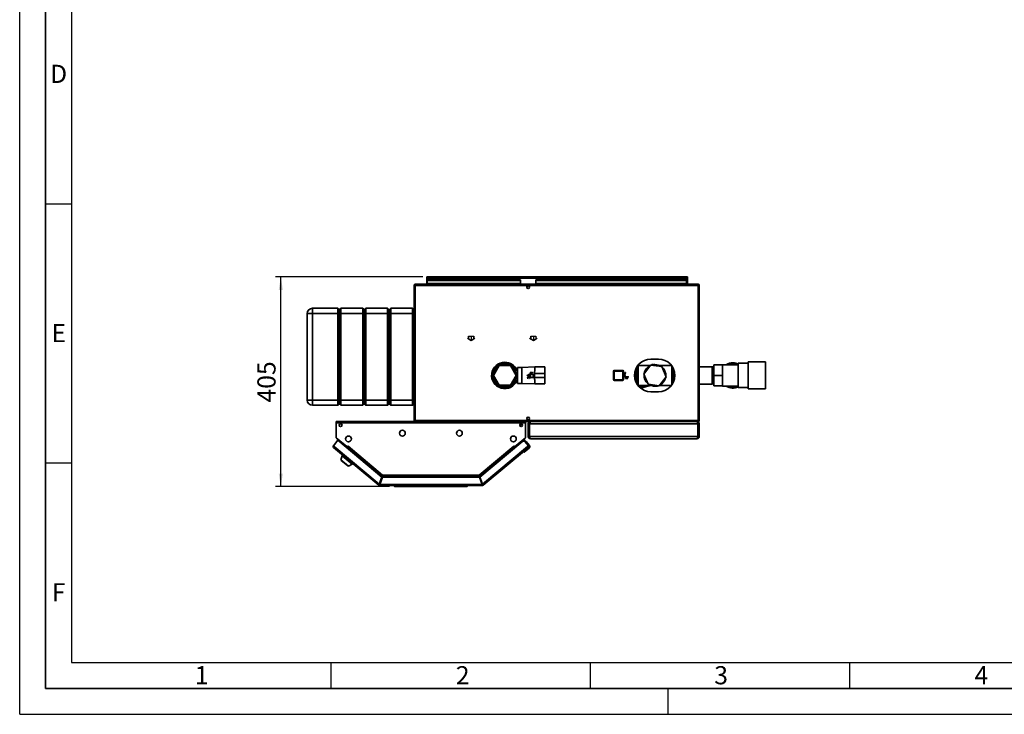
# Paper-space layout 'Blatt1' of a CAD drawing. Units: millimetres. Extents: x 0 to 4200, y 0 to 2970.
# Drawn here: x 0 to 1898, y 0 to 1340 of the extents above; entities that cross this region are included whole.
import ezdxf

# ---------------------------------------------------------------- set-up
doc = ezdxf.new("R2010")
doc.units = ezdxf.units.MM
doc.linetypes.add('CENTERX2', pattern=[20.32, 12.7, -2.54, 2.54, -2.54])
for name, color, linetype in [('1', 7, 'Continuous'), ('61', 7, 'Continuous'), ('62', 7, 'Continuous')]:
    doc.layers.add(name, color=color, linetype=linetype)
doc.styles.add('SLDTEXTSTYLE0', font='TXT', dxfattribs={"width": 0.75})
doc.styles.add('SLDTEXTSTYLE1', font='TXT', dxfattribs={"width": 0.605})
doc.dimstyles.new('SLDDIMSTYLE0', dxfattribs={"dimtxt": 35, "dimasz": 25, "dimexe": 0, "dimexo": 0.0625, "dimgap": 8.75, "dimtad": 1, "dimdec": 0, "dimrnd": 1e-09, "dimzin": 12, "dimdsep": 46, "dimtxsty": 'SLDTEXTSTYLE1', "dimsah": 1, "dimcen": 0.09, "dimadec": 0, "dimazin": 3, "dimtfac": 1, "dimtdec": 0, "dimtofl": 0, "dimtmove": 0, "dimatfit": 3, "dimfxl": 1, "dimfrac": 2, "dimtolj": 1, "dimtzin": 12, "dimarcsym": 0})

# ---------------------------------------------------------------- blocks, each defined once
blk = doc.blocks.new('_D_2')
at = {"layer": '1', "ltscale": 10}
for p, q in [((777.1, 843.7), (493.4, 843.7)), ((503.4, 439.2), (503.4, 843.7)), ((712.8, 439.2), (493.4, 439.2))]:
    blk.add_line(p, q, dxfattribs=at)
for points in [[(503.4, 843.7), (499.4, 818.7), (507.4, 818.7)], [(503.4, 439.2), (507.4, 464.2), (499.4, 464.2)]]:
    blk.add_solid(points, dxfattribs=at)
at = {"layer": '1', "ltscale": 10, "insert": (458.3, 601.4), "char_height": 35, "attachment_point": 1, "rotation": 90, "style": 'SLDTEXTSTYLE1'}
blk.add_mtext('405', dxfattribs=at)

psp = doc.layouts.new('Blatt1')

# ---------------------------------------------------------------- linework, layer by layer
at = {"color": 7, "linetype": 'Continuous', "lineweight": 35, "ltscale": 10}
for p, q in [((784.8, 842.2), (784.8, 843.7)), ((787.1, 843.7), (784.8, 843.7)), ((784.8, 842.2), (785, 842.2)), ((784.8, 842.2), (784.8, 841.4)), ((784.8, 841.4), (1287.8, 841.4)), ((784.8, 841.4), (784.8, 829.7)), ((785.3, 837.9), (785.3, 836.9)), ((785.3, 837.9), (965.3, 837.9)), ((785.3, 836.9), (965.3, 836.9)), ((785.3, 831.1), (785.3, 836.9)), ((1285.5, 843.7), (787.1, 843.7)), ((965.3, 837.9), (965.3, 836.9)), ((965.3, 831.1), (965.3, 836.9)), ((995.3, 837.9), (995.3, 836.9)), ((995.3, 837.9), (1285.3, 837.9)), ((995.3, 836.9), (1285.3, 836.9)), ((995.3, 831.1), (995.3, 836.9)), ((1285.3, 837.9), (1285.3, 836.9)), ((1285.3, 836.9), (1285.3, 831.1)), ((1287.8, 843.7), (1285.5, 843.7)), ((1287.7, 842.2), (1287.8, 842.2)), ((1287.8, 842.2), (1287.8, 843.7)), ((1287.8, 841.4), (1287.8, 842.2)), ((1287.8, 829.7), (1287.8, 841.4)), ((762.6, 827.4), (760.3, 827.4)), ((760.3, 827.4), (760.3, 567)), ((762.6, 829.7), (762.6, 828.2)), ((763.3, 829.7), (762.6, 829.7)), ((762.8, 828.2), (762.6, 828.2)), ((762.6, 827.4), (762.6, 567)), ((1308, 827.4), (762.6, 827.4)), ((1307.3, 829.7), (763.3, 829.7)), ((965.3, 831.1), (785.3, 831.1)), ((785.3, 831.1), (785.3, 829.7)), ((965.3, 831.1), (965.3, 829.7)), ((1285.3, 831.1), (995.3, 831.1)), ((995.3, 831.1), (995.3, 829.7)), ((1285.3, 829.7), (1285.3, 831.1)), ((1308, 829.7), (1307.3, 829.7)), ((1308, 829.7), (1308, 828.2)), ((1310.3, 827.4), (1308, 827.4)), ((1308, 567), (1308, 827.4)), ((1310.3, 567), (1310.3, 827.4)), ((564.3, 773.2), (564.3, 783.2)), ((564.3, 783.2), (613.3, 783.2)), ((613.3, 773.2), (613.3, 783.2)), ((613.3, 783.2), (616.3, 780.2)), ((616.3, 780.2), (619.3, 783.2)), ((616.3, 773.2), (616.3, 780.2)), ((619.3, 783.2), (619.3, 773.2)), ((619.3, 783.2), (661.3, 783.2)), ((661.3, 773.2), (661.3, 783.2)), ((661.3, 783.2), (664.3, 780.2)), ((664.3, 780.2), (667.3, 783.2)), ((664.3, 780.2), (664.3, 773.2)), ((667.3, 783.2), (667.3, 773.2)), ((667.3, 783.2), (709.3, 783.2)), ((709.3, 773.2), (709.3, 783.2)), ((709.3, 783.2), (712.3, 780.2)), ((712.3, 780.2), (715.3, 783.2)), ((712.3, 773.2), (712.3, 780.2)), ((715.3, 783.2), (715.3, 773.2)), ((715.3, 783.2), (757.3, 783.2)), ((757.3, 773.2), (757.3, 783.2)), ((757.3, 783.2), (760.3, 780.2)), ((554.3, 773.2), (564.3, 773.2)), ((554.3, 606.2), (554.3, 773.2)), ((613.3, 773.2), (564.3, 773.2)), ((564.3, 773.2), (564.3, 606.2)), ((613.3, 773.2), (616.3, 773.2)), ((613.3, 606.2), (613.3, 773.2)), ((616.3, 773.2), (619.3, 773.2)), ((616.3, 606.2), (616.3, 773.2)), ((661.3, 773.2), (619.3, 773.2)), ((619.3, 773.2), (619.3, 606.2)), ((661.3, 773.2), (664.3, 773.2)), ((661.3, 606.2), (661.3, 773.2)), ((664.3, 773.2), (664.3, 606.2)), ((664.3, 773.2), (667.3, 773.2)), ((709.3, 773.2), (667.3, 773.2)), ((667.3, 773.2), (667.3, 606.2)), ((709.3, 773.2), (712.3, 773.2)), ((709.3, 606.2), (709.3, 773.2)), ((712.3, 773.2), (715.3, 773.2)), ((712.3, 606.2), (712.3, 773.2)), ((757.3, 773.2), (715.3, 773.2)), ((715.3, 773.2), (715.3, 606.2)), ((757.3, 773.2), (760.3, 773.2)), ((757.3, 606.2), (757.3, 773.2)), ((1231.8, 685.2), (1216.8, 685.2)), ((924.3, 672.7), (913.4, 653.7)), ((921.8, 673), (918.6, 673)), ((946.3, 672.7), (924.3, 672.7)), ((957.3, 653.7), (946.3, 672.7)), ((952, 673), (948.8, 673)), ((968.3, 669.2), (959.8, 669.2)), ((959.8, 669.2), (959.8, 653.7)), ((993.3, 670.2), (968.3, 669.2)), ((968.3, 669.2), (968.3, 653.7)), ((1012.3, 670.2), (993.3, 670.2)), ((993.3, 661.7), (993.3, 670.2)), ((1012.3, 661.7), (1012.3, 670.2)), ((1012.5, 667.7), (1012.3, 667.7)), ((1012.5, 653.7), (1012.5, 667.7)), ((1187.3, 642.7), (1187.3, 664.8)), ((1192.3, 673), (1192.2, 673.3)), ((1216.1, 673), (1192.3, 673)), ((1192.3, 634.5), (1192.3, 673)), ((1216.5, 673.5), (1203.5, 656.4)), ((1237.8, 670.8), (1216.5, 673.5)), ((1217.6, 673.4), (1219.1, 674.9)), ((1256.7, 673), (1233.2, 673)), ((1246.1, 651), (1237.8, 670.8)), ((1257.3, 635.2), (1257.3, 672.2)), ((1335.3, 670.6), (1310.3, 670.6)), ((1335.3, 670.6), (1335.3, 636.9)), ((1338.3, 670.1), (1335.3, 670.1)), ((1338.3, 674.1), (1355.3, 674.1)), ((1338.3, 653.7), (1338.3, 674.1)), ((1385.3, 674.3), (1355.3, 674.3)), ((1355.3, 674.3), (1355.3, 674.1)), ((1355.3, 666.7), (1355.3, 674.1)), ((1355.3, 666.7), (1355.3, 661.1)), ((1404.8, 677.4), (1385.3, 677.4)), ((1385.3, 677.4), (1385.3, 630.1)), ((1437.8, 679.7), (1404.8, 679.7)), ((1404.8, 679.7), (1404.8, 627.7)), ((1437.8, 679.7), (1437.8, 627.7)), ((913.4, 653.7), (924.3, 634.7)), ((946.3, 634.7), (957.3, 653.7)), ((959.8, 663.7), (954.9, 663.7)), ((959.4, 655.2), (956.4, 655.2)), ((959.4, 652.2), (956.4, 652.2)), ((959.4, 652.2), (959.4, 655.2)), ((959.8, 653.7), (959.8, 638.2)), ((968.3, 653.7), (968.3, 638.2)), ((992.3, 661.6), (992.3, 657.7)), ((992.3, 657.7), (1012.3, 657.7)), ((992.3, 657.7), (992.3, 649.7)), ((992.3, 645.8), (992.3, 649.7)), ((992.3, 649.7), (1012.3, 649.7)), ((993.3, 637.2), (993.3, 645.7)), ((1012.3, 657.7), (1012.3, 661.6)), ((1012.3, 657.7), (1012.3, 649.7)), ((1012.3, 649.7), (1012.3, 645.8)), ((1012.3, 637.2), (1012.3, 645.7)), ((1012.5, 639.7), (1012.5, 653.7)), ((1144.9, 645.2), (1144.9, 662.2)), ((1144.9, 662.2), (1145.9, 662.2)), ((1145.9, 663.2), (1162.9, 663.2)), ((1145.9, 663.2), (1145.9, 662.2)), ((1145.9, 662.2), (1145.9, 645.2)), ((1162.9, 662.2), (1145.9, 662.2)), ((1162.9, 662.2), (1162.9, 663.2)), ((1162.9, 645.2), (1162.9, 662.2)), ((1162.9, 662.2), (1163.9, 662.2)), ((1163.9, 662.2), (1163.9, 645.2)), ((1203.5, 656.4), (1211.8, 636.6)), ((1233.2, 633.9), (1246.1, 651)), ((1262.3, 661.6), (1262.3, 645.8)), ((1338.3, 653.7), (1355.3, 653.7)), ((1338.3, 633.4), (1338.3, 653.7)), ((1355.3, 653.7), (1355.3, 661.1)), ((1355.3, 646.3), (1355.3, 653.7)), ((1355.3, 646.3), (1355.3, 640.8)), ((918.6, 634.5), (921.8, 634.5)), ((924.3, 634.7), (946.3, 634.7)), ((948.8, 634.5), (952, 634.5)), ((954.9, 643.7), (959.8, 643.7)), ((959.8, 638.2), (968.3, 638.2)), ((968.3, 638.2), (993.3, 637.2)), ((993.3, 637.2), (1012.3, 637.2)), ((1012.3, 639.7), (1012.5, 639.7)), ((1144.9, 645.2), (1145.9, 645.2)), ((1145.9, 645.2), (1162.9, 645.2)), ((1145.9, 644.2), (1145.9, 645.2)), ((1162.9, 644.2), (1145.9, 644.2)), ((1162.9, 645.2), (1163.9, 645.2)), ((1162.9, 645.2), (1162.9, 644.2)), ((1192.2, 634.1), (1192.3, 634.5)), ((1192.3, 634.5), (1216.4, 634.5)), ((1192.3, 633.9), (1192.4, 634.5)), ((1192.9, 633.4), (1192.8, 634.5)), ((1196.5, 631.9), (1194.6, 631.4)), ((1195.4, 630.6), (1195.7, 630.7)), ((1196.5, 631.9), (1196.7, 634.5)), ((1201.3, 630.1), (1216.1, 634.5)), ((1211.8, 636.6), (1233.2, 633.9)), ((1232, 634), (1230.5, 632.5)), ((1233.6, 634.5), (1256.7, 634.5)), ((1310.3, 636.9), (1335.3, 636.9)), ((1335.3, 637.4), (1338.3, 637.4)), ((1338.3, 633.4), (1355.3, 633.4)), ((1355.3, 633.4), (1355.3, 640.8)), ((1355.3, 633.4), (1355.3, 633.1)), ((1355.3, 633.1), (1385.3, 633.1)), ((1385.3, 630.1), (1404.8, 630.1)), ((1404.8, 627.7), (1437.8, 627.7)), ((1216.8, 622.2), (1231.8, 622.2)), ((554.3, 606.2), (564.3, 606.2)), ((564.3, 606.2), (613.3, 606.2)), ((564.3, 596.2), (564.3, 606.2)), ((613.3, 596.2), (564.3, 596.2)), ((613.3, 606.2), (616.3, 606.2)), ((613.3, 596.2), (613.3, 606.2)), ((613.3, 596.2), (616.3, 599.2)), ((616.3, 606.2), (619.3, 606.2)), ((616.3, 599.2), (616.3, 606.2)), ((616.3, 599.2), (619.3, 596.2)), ((619.3, 606.2), (661.3, 606.2)), ((619.3, 606.2), (619.3, 596.2)), ((661.3, 596.2), (619.3, 596.2)), ((661.3, 606.2), (664.3, 606.2)), ((661.3, 596.2), (661.3, 606.2)), ((661.3, 596.2), (664.3, 599.2)), ((664.3, 606.2), (664.3, 599.2)), ((664.3, 606.2), (667.3, 606.2)), ((664.3, 599.2), (667.3, 596.2)), ((667.3, 606.2), (709.3, 606.2)), ((667.3, 606.2), (667.3, 596.2)), ((709.3, 596.2), (667.3, 596.2)), ((709.3, 606.2), (712.3, 606.2)), ((709.3, 596.2), (709.3, 606.2)), ((709.3, 596.2), (712.3, 599.2)), ((712.3, 606.2), (715.3, 606.2)), ((712.3, 599.2), (712.3, 606.2)), ((712.3, 599.2), (715.3, 596.2)), ((715.3, 606.2), (757.3, 606.2)), ((715.3, 606.2), (715.3, 596.2)), ((757.3, 596.2), (715.3, 596.2)), ((757.3, 606.2), (760.3, 606.2)), ((757.3, 596.2), (757.3, 606.2)), ((757.3, 596.2), (760.3, 599.2)), ((610.3, 562.4), (610.3, 564.7)), ((975.3, 564.7), (610.3, 564.7)), ((610.3, 562.4), (610.3, 533.5)), ((975.3, 562.4), (610.3, 562.4)), ((760.3, 567), (762.6, 567)), ((762.6, 567), (1308, 567)), ((762.6, 564.7), (762.6, 566.2)), ((762.6, 566.2), (762.8, 566.2)), ((763.3, 564.7), (1307.3, 564.7)), ((965.3, 557.5), (964.1, 557.5)), ((965.3, 556.5), (964.4, 556.5)), ((965.3, 560), (965.3, 557.5)), ((965.3, 556.5), (965.3, 557.5)), ((975.3, 564.7), (975.3, 562.4)), ((975.3, 533.5), (975.3, 562.4)), ((982.3, 560.2), (980.3, 560.2)), ((980.3, 536.2), (980.3, 560.2)), ((982.3, 536.2), (982.3, 560.2)), ((1307.6, 560.2), (983, 560.2)), ((983, 536.2), (983, 560.2)), ((984.8, 564.7), (984.8, 564.2)), ((1305.8, 564.7), (1305.8, 564.2)), ((1307.3, 564.7), (1308, 564.7)), ((1307.6, 536.2), (1307.6, 560.2)), ((1307.9, 566.2), (1308, 566.2)), ((1308, 567), (1310.3, 567)), ((1308, 564.7), (1308, 566.2)), ((1308.3, 560.2), (1310.3, 560.2)), ((1308.3, 536.2), (1308.3, 560.2)), ((1310.3, 536.2), (1310.3, 560.2)), ((610.3, 533.5), (631.4, 515.7)), ((611.1, 532.7), (630.4, 516.6)), ((954.2, 515.7), (975.3, 533.5)), ((955.2, 516.6), (974.5, 532.7)), ((980.3, 536.2), (982.3, 536.2)), ((1307.6, 536.2), (983, 536.2)), ((1305.8, 531.7), (984.8, 531.7)), ((1310.3, 536.2), (1308.3, 536.2)), ((613.5, 528.7), (604.7, 518.2)), ((604.7, 518.2), (606.4, 516.7)), ((606.4, 516.7), (605, 514.9)), ((692.2, 441.8), (605, 514.9)), ((606.4, 516.7), (693.2, 443.9)), ((698.2, 457.6), (613.5, 528.7)), ((630.4, 516.6), (630.4, 516.6)), ((630.4, 516.6), (630.9, 516.1)), ((630.5, 514.4), (631, 515)), ((631, 515), (631.6, 515.7)), ((631, 515), (698.1, 458.8)), ((631.4, 515.7), (633, 517.6)), ((631.6, 515.7), (633, 517.4)), ((631.6, 515.7), (698, 459.9)), ((632.4, 516.7), (632.3, 516.8)), ((633.1, 517.5), (633, 517.6)), ((633, 517.6), (633.1, 517.5)), ((633.1, 517.5), (633, 517.4)), ((633, 517.4), (699.7, 461.5)), ((886, 461.5), (952.6, 517.4)), ((969.9, 526.7), (887.4, 457.6)), ((887.5, 458.8), (954.6, 515)), ((887.6, 459.9), (954.1, 515.7)), ((892.4, 443.9), (979.2, 516.7)), ((980.7, 514.9), (893.5, 441.8)), ((952.5, 517.5), (952.6, 517.6)), ((952.6, 517.4), (952.5, 517.5)), ((952.6, 517.6), (954.2, 515.7)), ((952.6, 517.4), (954.1, 515.7)), ((953.2, 516.7), (953.3, 516.8)), ((954.1, 515.7), (954.6, 515)), ((954.6, 515), (955.1, 514.4)), ((955.2, 516.6), (954.7, 516.1)), ((955.2, 516.6), (955.2, 516.6)), ((969.9, 526.7), (972.8, 529.2)), ((974.1, 526.4), (969.9, 526.7)), ((972.8, 529.2), (975, 526.5)), ((982, 513.5), (972.8, 505.7)), ((973.4, 526.4), (973.6, 526.6)), ((976.4, 526.4), (973.6, 526.6)), ((973.6, 526.6), (973.8, 526.4)), ((981, 518.2), (974.1, 526.4)), ((982.5, 519.1), (976.4, 526.4)), ((979.2, 516.7), (981, 518.2)), ((980.7, 514.9), (979.2, 516.7)), ((980.7, 515), (980.7, 514.9)), ((621.8, 498.7), (619.3, 491)), ((622.8, 499.9), (621.8, 498.7)), ((621.8, 498.7), (641, 482.6)), ((972.8, 505.7), (970, 506)), ((619.3, 491), (633.8, 478.8)), ((620.2, 490.2), (620, 489.9)), ((620, 489.9), (632.6, 479.3)), ((632.6, 479.3), (632.9, 479.6)), ((633.8, 478.8), (641, 482.6)), ((641, 482.6), (642, 483.9)), ((698.2, 457.6), (693.2, 443.9)), ((694.2, 443.5), (699.2, 457.2)), ((699.1, 458.4), (694.4, 445.7)), ((698.1, 458.8), (697.8, 457.9)), ((699.1, 458.4), (886.6, 458.4)), ((886.5, 457.2), (699.2, 457.2)), ((699.7, 461.5), (886, 461.5)), ((699.9, 459.2), (885.7, 459.2)), ((886, 460.9), (886, 461.3)), ((886.5, 457.2), (891.4, 443.5)), ((886.6, 458.4), (891.2, 445.7)), ((892.4, 443.9), (887.4, 457.6)), ((887.5, 458.8), (887.8, 457.9)), ((693.1, 442.9), (692.2, 441.8)), ((693.7, 442.7), (693.7, 441.2)), ((892, 441.2), (693.7, 441.2)), ((891.4, 443.5), (694.2, 443.5)), ((695, 445.7), (694.4, 445.7)), ((721.3, 440.7), (721.3, 441.2)), ((721.3, 440.7), (861.8, 440.7)), ((722.8, 439.2), (721.3, 440.7)), ((861.2, 439.2), (722.8, 439.2)), ((861.2, 439.2), (861.8, 440.7)), ((862.8, 439.2), (861.2, 439.2)), ((861.8, 440.7), (861.8, 441.2)), ((861.8, 440.7), (864.3, 440.7)), ((862.8, 439.2), (864.3, 440.7)), ((864.3, 441.2), (864.3, 440.7)), ((891.2, 445.7), (890.6, 445.7)), ((892, 442.7), (892, 441.2)), ((892.5, 442.9), (893.5, 441.8))]:
    psp.add_line(p, q, dxfattribs=at)
at = {"color": 7, "linetype": 'Continuous', "ltscale": 10}
for p, q in [((863.1, 725.9), (865.3, 724.6)), ((863.1, 725.9), (863.1, 725.3)), ((863.1, 725.3), (870.3, 721.1)), ((865.3, 724.6), (865.3, 729.7)), ((865.3, 729.7), (875.3, 729.7)), ((865.8, 724.3), (865.8, 729.2)), ((865.8, 729.2), (874.8, 729.2)), ((865.8, 724.3), (870.3, 721.7)), ((870.3, 721.1), (877.6, 725.3)), ((870.3, 721.7), (874.8, 724.3)), ((874.8, 729.2), (874.8, 724.3)), ((875.3, 729.7), (875.3, 724.6)), ((875.3, 724.6), (877.6, 725.9)), ((877.6, 725.9), (877.6, 725.3)), ((983.1, 725.9), (985.3, 724.6)), ((983.1, 725.9), (983.1, 725.3)), ((983.1, 725.3), (990.3, 721.1)), ((985.3, 724.6), (985.3, 729.7)), ((985.3, 729.7), (995.3, 729.7)), ((985.8, 724.3), (985.8, 729.2)), ((985.8, 729.2), (994.8, 729.2)), ((985.8, 724.3), (990.3, 721.7)), ((990.3, 721.1), (997.6, 725.3)), ((990.3, 721.7), (994.8, 724.3)), ((994.8, 729.2), (994.8, 724.3)), ((995.3, 729.7), (995.3, 724.6)), ((995.3, 724.6), (997.6, 725.9)), ((997.6, 725.9), (997.6, 725.3)), ((978.1, 654.1), (985.3, 658.3)), ((978.1, 653.5), (980.3, 654.8)), ((978.1, 653.5), (978.1, 654.1)), ((979.7, 651.4), (978.7, 648.3)), ((978.7, 648.3), (979.5, 648.1)), ((979.5, 648.1), (980.5, 651.1)), ((980.5, 651.1), (979.7, 651.4)), ((981.3, 653.6), (979.8, 653.6)), ((979.8, 653.6), (979.8, 652.9)), ((983.8, 652.9), (979.8, 652.9)), ((980.3, 654.8), (980.3, 649.7)), ((980.3, 649.7), (990.3, 649.7)), ((980.8, 655.1), (985.3, 657.7)), ((980.8, 655.1), (980.8, 650.2)), ((980.8, 650.2), (989.8, 650.2)), ((981.3, 653.6), (981.3, 654.9)), ((981.4, 651.1), (982.2, 651.1)), ((981.4, 651.1), (981.4, 647.9)), ((981.4, 647.9), (982.2, 647.9)), ((982.2, 651.1), (982.2, 647.9)), ((982.3, 653.6), (982.3, 654.9)), ((982.3, 653.6), (983.8, 653.6)), ((983.1, 651.1), (983.8, 651.4)), ((984.1, 648.1), (983.1, 651.1)), ((983.3, 656.9), (986, 656.9)), ((983.3, 655.9), (989.8, 655.9)), ((983.8, 653.6), (983.8, 652.9)), ((983.8, 651.4), (984.8, 648.3)), ((984.8, 648.3), (984.1, 648.1)), ((984.3, 659.7), (988.8, 659.7)), ((984.3, 659.7), (984.3, 658.7)), ((984.3, 658.7), (986, 658.7)), ((985.3, 658.3), (992.6, 654.1)), ((985.3, 657.7), (989.8, 655.1)), ((986, 656.9), (986, 658.7)), ((987, 656.9), (987, 658.7)), ((987, 658.7), (988.8, 658.7)), ((987, 656.9), (989.8, 656.9)), ((988.8, 659.7), (988.8, 658.7)), ((989.8, 656.9), (989.8, 655.9)), ((989.8, 650.2), (989.8, 655.1)), ((990.3, 649.7), (990.3, 654.8)), ((990.3, 654.8), (992.6, 653.5)), ((992.6, 653.5), (992.6, 654.1)), ((1162.8, 659.1), (1163.5, 659.4)), ((1163.8, 656.1), (1162.8, 659.1)), ((1163.5, 659.4), (1164.5, 656.3)), ((1164.5, 656.3), (1163.8, 656.1)), ((1167.8, 654.5), (1163.8, 654.5)), ((1163.8, 653.8), (1163.8, 654.5)), ((1165.3, 653.8), (1163.8, 653.8)), ((1165.3, 653.8), (1165.3, 652.5)), ((1165.4, 656.3), (1165.4, 659.5)), ((1165.4, 659.5), (1166.2, 659.5)), ((1165.4, 656.3), (1166.2, 656.3)), ((1166.2, 656.3), (1166.2, 659.5)), ((1166.3, 653.8), (1166.3, 652.5)), ((1166.3, 653.8), (1167.8, 653.8)), ((1168.1, 659.4), (1167.1, 656.3)), ((1167.1, 656.3), (1167.9, 656.1)), ((1167.3, 651.5), (1173.8, 651.5)), ((1167.3, 650.5), (1170.1, 650.5)), ((1167.8, 653.8), (1167.8, 654.5)), ((1167.9, 656.1), (1168.9, 659.1)), ((1168.9, 659.1), (1168.1, 659.4)), ((1168.3, 648.7), (1170.1, 648.7)), ((1168.3, 647.7), (1168.3, 648.7)), ((1168.3, 647.7), (1172.8, 647.7)), ((1170.1, 650.5), (1170.1, 648.7)), ((1171.1, 650.5), (1171.1, 648.7)), ((1171.1, 650.5), (1173.8, 650.5)), ((1171.1, 648.7), (1172.8, 648.7)), ((1172.8, 647.7), (1172.8, 648.7)), ((1173.8, 650.5), (1173.8, 651.5))]:
    psp.add_line(p, q, dxfattribs=at)
at = {"color": 7, "linetype": 'CENTERX2', "ltscale": 10}
for p, q in [((870.3, 729.7), (870.3, 721.7)), ((990.3, 729.7), (990.3, 721.7)), ((981.8, 652.9), (981.8, 651.1)), ((985.3, 649.7), (985.3, 657.7)), ((986.5, 655.9), (986.5, 659.7)), ((1165.8, 654.5), (1165.8, 656.3)), ((1170.6, 651.5), (1170.6, 647.7))]:
    psp.add_line(p, q, dxfattribs=at)
at = {"color": 1, "linetype": 'Continuous', "lineweight": 35, "ltscale": 10}
for p, q in [((1189.8, 669.9), (1189.8, 637.5)), ((1189.9, 637.3), (1189.9, 670.1)), ((1259.7, 668.4), (1259.7, 639.1)), ((1259.8, 639.3), (1259.8, 668.1)), ((611.2, 532.8), (611.1, 532.7)), ((974.5, 532.7), (974.5, 532.8))]:
    psp.add_line(p, q, dxfattribs=at)
at = {"color": 7, "linetype": 'Continuous', "lineweight": 35, "ltscale": 10, "flags": 128}
for points in [[(610.9, 533), (611, 532.9), (611.1, 532.7)], [(974.5, 532.7), (974.7, 532.9), (974.8, 533)], [(979.3, 516.6), (979.4, 516.7), (979.5, 517)]]:
    psp.add_lwpolyline(points, dxfattribs=at)
at = {"color": 7, "linetype": 'Continuous', "lineweight": 35, "ltscale": 100}
for centre, radius in [((980.3, 824), 2.75), ((980.3, 570.5), 2.75), ((618.8, 557.7), 2.75), ((966.8, 557.7), 2.75), ((633.8, 531.2), 5.6), ((737.8, 542.2), 5.6), ((847.8, 542.2), 5.6), ((951.8, 531.2), 5.6)]:
    psp.add_circle(centre, radius, dxfattribs=at)
for centre, radius, start, end in [((787.1, 841.4), 2.3, 90, 180), ((1285.5, 841.4), 2.3, 0, 90), ((564.3, 773.2), 10, 90, 180), ((1216.8, 653.7), 31.5, 90, 270), ((1231.8, 653.7), 31.5, 270, 90), ((935.3, 653.7), 25.5, 90, 336.9112), ((935.3, 653.7), 23.5, 25.1843, 180), ((935.3, 653.7), 23, 25.7715, 180), ((935.3, 653.7), 22, 3.9096, 180), ((935.3, 653.7), 22, 3.9096, 356.0904), ((935.3, 653.7), 25.5, 23.0888, 90), ((1224.8, 653.7), 21, 115.1862, 170.5071), ((1224.8, 653.7), 21, 90, 110.5071), ((1224.8, 653.7), 21, 55.1862, 90), ((1224.8, 653.7), 21, 355.1862, 50.8116), ((1375.3, 653.7), 24.5, 90, 122.7736), ((1375.3, 653.7), 23, 64.2285, 116.4077), ((1375.3, 653.7), 24.5, 65.9105, 90), ((935.3, 653.7), 23.5, 180, 334.8157), ((935.3, 653.7), 23, 180, 334.2285), ((935.3, 653.7), 22, 180, 356.0904), ((1145.9, 662.2), 1, 90, 180), ((1162.9, 662.2), 1, 0, 90), ((1224.8, 653.7), 21, 175.1862, 230.5071), ((1224.8, 653.7), 21, 295.1862, 350.726), ((1145.9, 645.2), 1, 180, 270), ((1162.9, 645.2), 1, 270, 0), ((1187.5, 636.6), 10.1, 324.1648, 332.7463), ((1185.9, 637.4), 12.3, 324.217, 346.4751), ((1188.8, 637.1), 10.8, 315.7254, 345.7151), ((1187.8, 636.9), 13.3, 320.341, 349.3289), ((1191.9, 637), 11.6, 307.7071, 347.6435), ((1224.8, 653.7), 21, 235.1862, 290.6048), ((1375.3, 653.7), 24.5, 237.2264, 294.0895), ((1375.3, 653.7), 23, 243.5923, 295.7715), ((564.3, 606.2), 10, 180, 270), ((606.4, 516.7), 2.3, 140, 230), ((606.4, 516.7), 0.8, 140, 230), ((630.4, 515.5), 0.8, 321.7847, 50), ((955.2, 515.5), 0.8, 130, 218.2153), ((979.2, 516.7), 0.8, 310, 40), ((979.2, 516.7), 2.3, 310, 40), ((979.5, 516.5), 2, 310, 340.2508), ((979.5, 516.5), 4, 310, 40), ((693.7, 443.5), 2.3, 230, 270), ((693.7, 443.5), 0.8, 230, 270), ((892, 443.5), 0.8, 270, 310), ((892, 443.5), 2.3, 270, 310)]:
    psp.add_arc(centre, radius, start, end, dxfattribs=at)
at = {"color": 7, "linetype": 'Continuous', "ltscale": 10}
for centre, radius, start, end in [((983.3, 654.9), 2, 90, 180), ((983.3, 654.9), 1, 90, 180), ((1167.3, 652.5), 2, 180, 270), ((1167.3, 652.5), 1, 180, 270)]:
    psp.add_arc(centre, radius, start, end, dxfattribs=at)
at = {"color": 7, "linetype": 'Continuous', "lineweight": 35, "ltscale": 10}
for points, knots in [([(784.8, 841.4), (785, 841.7), (785.4, 842.3), (786, 843.1), (786.6, 843.6), (786.9, 843.7), (787.1, 843.7)], [0, 0, 0, 0, 0.254718, 0.50961, 0.764503, 1, 1, 1, 1]), ([(1285.5, 843.7), (1285.7, 843.7), (1286.1, 843.6), (1286.7, 843.1), (1287.3, 842.3), (1287.6, 841.7), (1287.8, 841.4)], [0, 0, 0, 0, 0.254718, 0.50961, 0.764503, 1, 1, 1, 1]), ([(762.6, 829.7), (762.4, 829.7), (761.8, 829.6), (761.2, 829.2), (760.6, 828.6), (760.4, 828), (760.3, 827.6), (760.3, 827.4)], [0, 0, 0, 0, 0.209052, 0.427821, 0.646592, 0.865364, 1, 1, 1, 1]), ([(762.6, 828.2), (762.5, 828.2), (762.3, 828.2), (762, 828), (761.8, 827.7), (761.8, 827.5), (761.8, 827.4)], [0, 0, 0, 0, 0.284155, 0.530993, 0.777748, 1, 1, 1, 1]), ([(762.6, 827.4), (762.7, 827.7), (762.8, 828.2), (762.9, 828.9), (763.1, 829.4), (763.2, 829.7), (763.3, 829.7), (763.3, 829.7)], [0, 0, 0, 0, 0.209052, 0.427821, 0.6465923, 0.8653635, 1, 1, 1, 1]), ([(1307.3, 829.7), (1307.4, 829.7), (1307.5, 829.6), (1307.6, 829.2), (1307.8, 828.6), (1307.9, 828), (1308, 827.6), (1308, 827.4)], [0, 0, 0, 0, 0.209052, 0.427821, 0.646592, 0.865364, 1, 1, 1, 1]), ([(1310.3, 827.4), (1310.3, 827.7), (1310.2, 828.2), (1309.8, 828.9), (1309.3, 829.4), (1308.6, 829.7), (1308.2, 829.7), (1308, 829.7)], [0, 0, 0, 0, 0.209052, 0.427821, 0.646592, 0.865364, 1, 1, 1, 1]), ([(1308.8, 827.4), (1308.8, 827.5), (1308.8, 827.8), (1308.6, 828), (1308.3, 828.2), (1308.1, 828.2), (1308, 828.2)], [0, 0, 0, 0, 0.284155, 0.530993, 0.777748, 1, 1, 1, 1]), ([(1219.1, 674.9), (1219.8, 674.7), (1220.6, 674.5), (1221.4, 674.3), (1221.5, 674.3)], [0, 0, 0, 0, 0.853556, 1, 1, 1, 1]), ([(1230.5, 632.5), (1229.8, 632.7), (1229.1, 632.9), (1228.3, 633.1), (1228.2, 633.1)], [0, 0, 0, 0, 0.8733153, 1, 1, 1, 1]), ([(760.3, 567), (760.3, 566.9), (760.3, 566.6), (760.4, 566.3), (760.6, 565.9), (760.8, 565.6), (761.1, 565.3), (761.4, 565), (761.8, 564.9), (762.1, 564.8), (762.4, 564.7), (762.5, 564.7), (762.6, 564.7)], [0, 0, 0, 0, 0.103169, 0.209063, 0.316923, 0.427911, 0.535773, 0.646762, 0.754624, 0.865613, 0.932446, 1, 1, 1, 1]), ([(761.8, 567), (761.8, 567), (761.8, 566.8), (761.9, 566.7), (762, 566.5), (762.1, 566.4), (762.2, 566.3), (762.3, 566.3), (762.5, 566.2), (762.6, 566.2), (762.6, 566.2)], [0, 0, 0, 0, 0.139513, 0.284437, 0.406069, 0.53123, 0.652822, 0.777939, 0.887685, 1, 1, 1, 1]), ([(763.3, 564.7), (763.3, 564.7), (763.2, 564.8), (763, 565.2), (762.9, 565.8), (762.7, 566.4), (762.6, 566.9), (762.6, 567)], [0, 0, 0, 0, 0.209052, 0.427821, 0.646592, 0.865364, 1, 1, 1, 1]), ([(984.8, 564.7), (984.3, 564.7), (983.2, 564.5), (981.8, 563.7), (980.8, 562.4), (980.4, 561.2), (980.3, 560.4), (980.3, 560.2)], [0, 0, 0, 0, 0.2277614, 0.4555838, 0.6834064, 0.9112288, 1, 1, 1, 1]), ([(983.9, 562.5), (983.6, 562.4), (983, 562.1), (982.4, 561.2), (982.4, 560.6), (982.3, 560.2)], [0, 0, 0, 0, 0.3073386, 0.6449648, 1, 1, 1, 1]), ([(983, 560.2), (983.2, 560.7), (983.6, 561.8), (984.2, 563.2), (984.7, 564.2), (985.2, 564.7), (985.4, 564.7), (985.5, 564.7)], [0, 0, 0, 0, 0.227761, 0.455584, 0.683406, 0.911229, 1, 1, 1, 1]), ([(1305.1, 564.7), (1305.3, 564.7), (1305.7, 564.5), (1306.2, 563.7), (1306.8, 562.4), (1307.3, 561.2), (1307.5, 560.4), (1307.6, 560.2)], [0, 0, 0, 0, 0.2277614, 0.4555838, 0.6834064, 0.9112288, 1, 1, 1, 1]), ([(1310.3, 560.2), (1310.3, 560.7), (1310.1, 561.8), (1309.3, 563.2), (1308, 564.2), (1306.8, 564.7), (1306, 564.7), (1305.8, 564.7)], [0, 0, 0, 0, 0.227761, 0.455584, 0.683406, 0.911229, 1, 1, 1, 1]), ([(1308.3, 560.2), (1308.3, 560.5), (1308.2, 561.1), (1307.7, 561.9), (1307.1, 562.4), (1306.8, 562.5), (1306.7, 562.5)], [0, 0, 0, 0, 0.293138, 0.6292805, 0.9655325, 1, 1, 1, 1]), ([(1308, 567), (1308, 566.8), (1307.9, 566.2), (1307.7, 565.6), (1307.6, 565), (1307.4, 564.7), (1307.3, 564.7), (1307.3, 564.7)], [0, 0, 0, 0, 0.209052, 0.427821, 0.646592, 0.865364, 1, 1, 1, 1]), ([(1308, 566.2), (1308.1, 566.2), (1308.4, 566.3), (1308.6, 566.5), (1308.8, 566.7), (1308.8, 566.9), (1308.8, 567)], [0, 0, 0, 0, 0.284155, 0.530993, 0.777748, 1, 1, 1, 1]), ([(1308, 564.7), (1308.3, 564.7), (1308.8, 564.8), (1309.5, 565.2), (1310, 565.8), (1310.3, 566.4), (1310.3, 566.9), (1310.3, 567)], [0, 0, 0, 0, 0.209052, 0.427821, 0.646592, 0.865364, 1, 1, 1, 1]), ([(980.3, 536.2), (980.4, 535.7), (980.5, 534.6), (981.3, 533.3), (982.5, 532.2), (983.8, 531.8), (984.5, 531.7), (984.8, 531.7)], [0, 0, 0, 0, 0.221505, 0.443039, 0.664574, 0.886107, 1, 1, 1, 1]), ([(982.3, 536.2), (982.4, 535.9), (982.4, 535.3), (982.9, 534.5), (983.4, 534.2), (983.6, 534.1)], [0, 0, 0, 0, 0.358708, 0.710912, 1, 1, 1, 1]), ([(984.8, 531.7), (984.7, 531.8), (984.4, 531.9), (984, 532.7), (983.6, 533.9), (983.3, 535.2), (983.1, 535.9), (983, 536.2)], [0, 0, 0, 0, 0.2215055, 0.4430395, 0.6645736, 0.8861075, 1, 1, 1, 1]), ([(1307.6, 536.2), (1307.5, 535.7), (1307.2, 534.6), (1306.8, 533.3), (1306.4, 532.2), (1306.1, 531.8), (1305.9, 531.7), (1305.8, 531.7)], [0, 0, 0, 0, 0.2215055, 0.4430395, 0.6645736, 0.8861075, 1, 1, 1, 1]), ([(1305.8, 531.7), (1306.3, 531.8), (1307.4, 531.9), (1308.8, 532.7), (1309.8, 533.9), (1310.3, 535.2), (1310.3, 535.9), (1310.3, 536.2)], [0, 0, 0, 0, 0.221505, 0.443039, 0.664574, 0.886107, 1, 1, 1, 1]), ([(1307, 534.1), (1307.2, 534.2), (1307.6, 534.4), (1308.1, 535.1), (1308.3, 535.8), (1308.3, 536.1), (1308.3, 536.2)], [0, 0, 0, 0, 0.21885, 0.571526, 0.924203, 1, 1, 1, 1]), ([(699.7, 461.5), (699.5, 461.3), (699.2, 460.9), (698.8, 460.4), (698.4, 460), (698.1, 459.9), (698, 459.9), (698, 459.9)], [0, 0, 0, 0, 0.2123877, 0.4211793, 0.6301359, 0.8411015, 1, 1, 1, 1]), ([(699, 460.6), (698.9, 460.5), (698.8, 460.2), (698.5, 459.6), (698.3, 459), (698.1, 458.8)], [0, 0, 0, 0, 0.252267, 0.626133, 1, 1, 1, 1]), ([(699.9, 459.2), (699.8, 459.2), (699.8, 459.3), (699.7, 459.9), (699.6, 460.6), (699.6, 461.2), (699.7, 461.5)], [0, 0, 0, 0, 0.252774, 0.50328, 0.752144, 1, 1, 1, 1]), ([(699.7, 461.5), (699.6, 461.4), (699.6, 461.3), (699.6, 461.1), (699.6, 461), (699.6, 460.9)], [0, 0, 0, 0, 0.338933, 0.678132, 1, 1, 1, 1]), ([(886, 461.5), (886, 461.3), (886, 460.7), (886, 460.1), (886, 459.5), (885.9, 459.3), (885.8, 459.2), (885.7, 459.2)], [0, 0, 0, 0, 0.212388, 0.421179, 0.630136, 0.841102, 1, 1, 1, 1]), ([(887.6, 459.9), (887.6, 459.9), (887.6, 459.9), (887.4, 459.9), (887.2, 460.1), (886.9, 460.3), (886.5, 460.8), (886.1, 461.3), (886, 461.5)], [0, 0, 0, 0, 0.13467, 0.266323, 0.395113, 0.521205, 0.76482, 1, 1, 1, 1]), ([(886, 461.5), (886, 461.4), (886.1, 461.3), (886.2, 461.2), (886.3, 461.1), (886.3, 461.1)], [0, 0, 0, 0, 0.421343, 0.843017, 1, 1, 1, 1]), ([(886, 460.4), (886.1, 460.3), (886.2, 460), (886.4, 459.3), (886.5, 458.7), (886.6, 458.4)], [0, 0, 0, 0, 0.249347, 0.624674, 1, 1, 1, 1]), ([(887.5, 458.8), (887.4, 459), (887.1, 459.6), (886.8, 460.2), (886.7, 460.5), (886.7, 460.6)], [0, 0, 0, 0, 0.375326, 0.750653, 1, 1, 1, 1])]:
    psp.add_open_spline(points, degree=3, knots=knots, dxfattribs=at)
for points in [[(698, 459.9), (698, 459.9), (698.1, 459.7), (698.2, 459.5), (698.2, 459.1), (698.1, 458.9), (698.1, 458.8)], [(699.1, 458.4), (699.1, 458.7), (699.3, 459.3), (699.5, 460.1), (699.7, 460.6), (699.8, 460.7), (699.9, 460.7)], [(699.1, 458.4), (699.1, 458.5), (699.3, 458.7), (699.5, 459), (699.7, 459.2), (699.8, 459.2), (699.9, 459.2)], [(885.7, 459.2), (885.8, 459.2), (885.9, 459.2), (886.2, 459), (886.4, 458.7), (886.5, 458.5), (886.6, 458.4)], [(887.5, 458.8), (887.5, 458.9), (887.5, 459.1), (887.5, 459.5), (887.5, 459.7), (887.6, 459.9), (887.6, 459.9)], [(693.2, 443.9), (693.1, 443.6), (692.8, 443.1), (692.4, 442.4), (692.1, 441.9), (692.2, 441.8), (692.2, 441.8)], [(693.2, 443.9), (693.2, 443.7), (693.1, 443.5), (693.1, 443.2), (693.1, 443), (693.1, 442.9), (693.1, 442.9)], [(693.7, 441.2), (693.7, 441.2), (693.8, 441.3), (693.9, 441.8), (694.1, 442.6), (694.1, 443.2), (694.2, 443.5)], [(693.7, 442.7), (693.7, 442.7), (693.8, 442.7), (693.9, 442.9), (694.1, 443.2), (694.1, 443.4), (694.2, 443.5)], [(891.4, 443.5), (891.5, 443.2), (891.6, 442.6), (891.7, 441.8), (891.8, 441.3), (891.9, 441.2), (892, 441.2)], [(891.4, 443.5), (891.5, 443.4), (891.6, 443.2), (891.7, 442.9), (891.8, 442.7), (891.9, 442.7), (892, 442.7)], [(893.5, 441.8), (893.5, 441.8), (893.5, 441.9), (893.3, 442.4), (892.9, 443.1), (892.5, 443.6), (892.4, 443.9)], [(892.5, 442.9), (892.5, 442.9), (892.6, 443), (892.6, 443.2), (892.5, 443.5), (892.4, 443.7), (892.4, 443.9)]]:
    psp.add_open_spline(points, degree=3, dxfattribs=at)
at = {"layer": '61', "ltscale": 10}
for q in [(0, 2970), (4200, 0)]:
    psp.add_line((0, 0), q, dxfattribs=at)
at = {"layer": '61', "color": 7, "linetype": 'Continuous', "lineweight": 35, "ltscale": 10}
for p, q in [((50, 2920), (50, 50)), ((50, 50), (4150, 50))]:
    psp.add_line(p, q, dxfattribs=at)
at = {"layer": '61', "color": 7, "linetype": 'Continuous', "ltscale": 10}
for p, q in [((100, 2870), (100, 100)), ((100, 100), (2280, 100))]:
    psp.add_line(p, q, dxfattribs=at)
at = {"layer": '62', "color": 7, "linetype": 'Continuous', "ltscale": 10}
for p, q in [((50, 985), (100, 985)), ((50, 485), (100, 485)), ((600, 100), (600, 50)), ((1100, 100), (1100, 50)), ((1600, 100), (1600, 50)), ((1250, 0), (1250, 50))]:
    psp.add_line(p, q, dxfattribs=at)

# ---------------------------------------------------------------- texts
at = {"layer": '62', "ltscale": 10, "char_height": 35, "attachment_point": 2, "style": 'SLDTEXTSTYLE0'}
for s, insert in [('D', (75, 1252.9)), ('E', (75.4, 752.9)), ('F', (75, 252.9)), ('1', (350.7, 92.9)), ('2', (854.1, 92.9)), ('3', (1352.3, 92.9)), ('4', (1854.1, 92.9))]:
    psp.add_mtext(s, dxfattribs=dict(at, insert=insert))

# ---------------------------------------------------------------- dimensions: what is measured, and where the dimension line sits
at = {"layer": '1', "ltscale": 10}
dim = psp.add_linear_dim(base=(503.4375051, 843.7124697), p1=(722.8161017, 439.2124697), p2=(787.1161017, 843.7124697), angle=90, dimstyle='SLDDIMSTYLE0', dxfattribs=at)
dim.commit()
dim.dimension.update_dxf_attribs({"geometry": '_D_2', "text_midpoint": (503.4375051, 641.4624697), "dimtype": 160})

doc.saveas('drawing.dxf')
